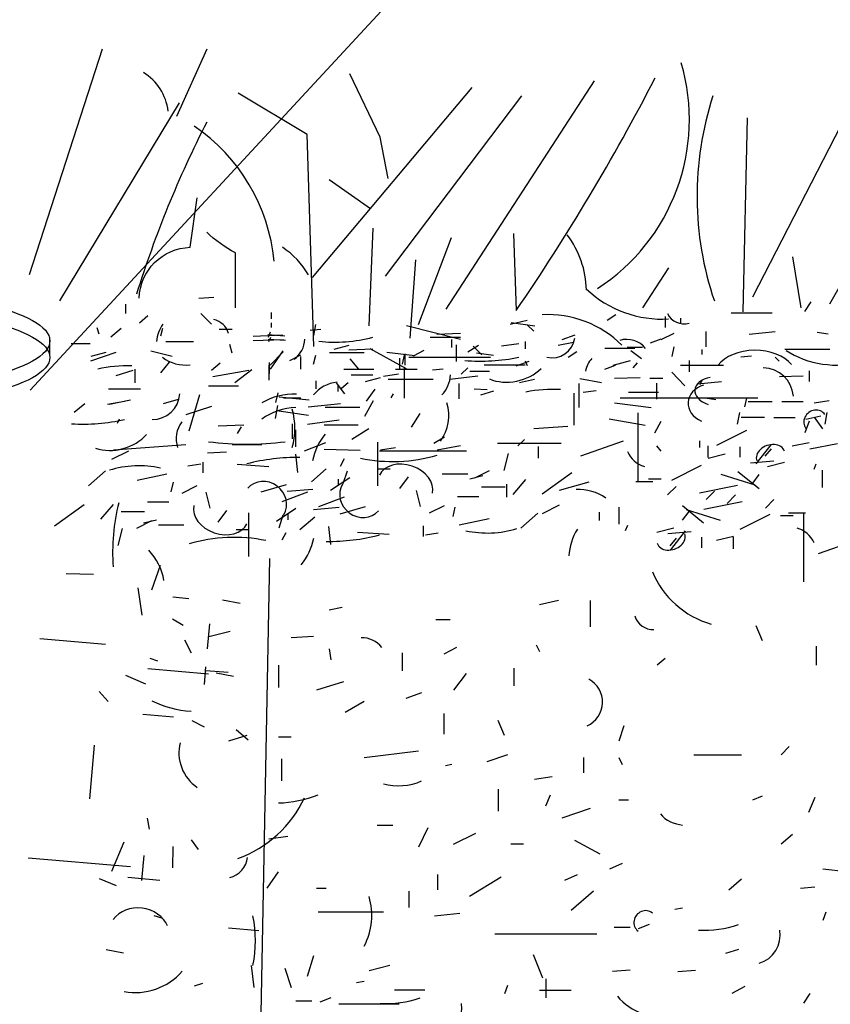
# Model space of a CAD drawing. Extents: x 0.09 to 6.33, y -0.02 to 8.86.
# Drawn here: x 4.15 to 4.73, y 4.08 to 4.77 of the extents above; entities that cross this region are included whole.
import ezdxf

# ---------------------------------------------------------------- set-up
doc = ezdxf.new("R2010")
doc.units = 0
doc.header["$MEASUREMENT"] = 0
doc.layers.get('0').update_dxf_attribs({"linetype": 'CONTINUOUS'})

msp = doc.modelspace()

# ---------------------------------------------------------------- hatches: boundary and pattern name
h = msp.add_hatch(color=254)
edge = h.paths.add_edge_path()
edge.add_ellipse((4.015625, 4.546040581597195), major_axis=(0.15625, 0), ratio=0.2375, start_angle=0, end_angle=360.0000000000008)
h = msp.add_hatch(color=254)
edge = h.paths.add_edge_path()
edge.add_ellipse((4.015625, 4.534321831597195), major_axis=(0.15625, 0), ratio=0.2375, start_angle=0, end_angle=360.0000000000008)

# ---------------------------------------------------------------- linework, layer by layer
at = {"color": 7, "linetype": 'CONTINUOUS'}
for p, q in [((4.157856480218381, 4.511121468470124), (5.28125, 5.723749999999999)), ((4.208984375, 4.753046875), (4.157226562500002, 4.592890624999999)), ((4.283203125, 4.753046874999999), (4.261718750000001, 4.705195312499999)), ((4.7255859375, 4.572382812499999), (4.8212890625, 4.741328124999999)), ((4.453125, 4.5684765625), (4.55859375, 4.7305859375)), ((4.3583984375, 4.5909375), (4.4716796875, 4.725703125)), ((4.263671875, 4.714960937500001), (4.178710937500002, 4.5743359375)), ((4.410156250000001, 4.591914062499999), (4.506835937500001, 4.719843749999999)), ((4.670898437500001, 4.577265625), (4.744140625000001, 4.71984375)), ((4.664062500000001, 4.566523437499999), (4.666992187500001, 4.704218749999999)), ((4.3994140625, 4.639765624999999), (4.3701171875, 4.660273437499999)), ((4.398437500000001, 4.556757812499999), (4.401367187500001, 4.626093749999999)), ((4.43359375, 4.557734374999999), (4.45703125, 4.619257812499999)), ((4.427734375, 4.547968749999999), (4.431640625, 4.603632812499999)), ((4.705078125, 4.569453124999999), (4.69921875, 4.605585937499999)), ((4.592773437500001, 4.569453124999999), (4.611328125000001, 4.597773437499999)), ((4.277641866825017, 4.576320564516129), (4.288198020636909, 4.577076612903223)), ((4.225615108752122, 4.572162298387095), (4.225615108752122, 4.565357862903224)), ((4.712042723145359, 4.573617522393914), (4.707451501092374, 4.566794058846609)), ((4.241449339469955, 4.563845766129035), (4.235417251577444, 4.558553427419359)), ((4.279149888798137, 4.565357862903229), (4.286689998663774, 4.557797379032262)), ((4.328914613911343, 4.566113911290326), (4.328914613911343, 4.561577620967745)), ((4.573540857880282, 4.564519570997511), (4.567419228476299, 4.560539217261584)), ((4.608740226953172, 4.563382327072961), (4.608740226953172, 4.555421619601105)), ((4.619453078410139, 4.562055542494319), (4.619453078410139, 4.558075188758391)), ((4.684495390827444, 4.565656814922059), (4.655417651158534, 4.565656814922059)), ((4.205256812114896, 4.555529233870971), (4.206764834088026, 4.550992943548392)), ((4.222599064805868, 4.554773185483869), (4.215058954940231, 4.548724798387095)), ((4.251840576593166, 4.554773185483869), (4.250332554620039, 4.549480846774191)), ((4.292136706598249, 4.554395161290326), (4.301184838437013, 4.554395161290326)), ((4.329102386430721, 4.558833351374758), (4.329102386430721, 4.555421619601105)), ((4.356649718748636, 4.55371575371428), (4.364301755503612, 4.554284375676555)), ((4.360475737126129, 4.557696107450204), (4.358945329775135, 4.549735399978349)), ((4.425091344833739, 4.556937944833841), (4.463351528608622, 4.547271371475158)), ((4.510794156489474, 4.560539217261584), (4.498550897681512, 4.557696107450208)), ((4.516150582217964, 4.556558863525654), (4.499316101357016, 4.558833351374755)), ((4.510794156489474, 4.557506566796116), (4.515385378542462, 4.552957591097913)), ((4.171875, 4.535691862966759), (4.171875, 4.548610482912984)), ((4.316265058168288, 4.549480846774195), (4.337377365792075, 4.550236895161291)), ((4.338716756736676, 4.549480846774191), (4.326652580951656, 4.550236895161289)), ((4.328329233953304, 4.552127016129036), (4.326821211980177, 4.548346774193551)), ((4.328508316976251, 4.548313845072665), (4.326977909625255, 4.545470735261287)), ((4.463351528608627, 4.548313845072661), (4.441925825694693, 4.548313845072661)), ((4.446517047747674, 4.550872643902903), (4.463351528608622, 4.551441265865179)), ((4.544463118211372, 4.550114481286536), (4.535280674105399, 4.546702749512884)), ((4.605679412251188, 4.54717660114811), (4.598027375496211, 4.544333491336734)), ((4.614861856357154, 4.551251725211086), (4.605679412251182, 4.546702749512884)), ((4.637650601877299, 4.541774692506493), (4.637650601877299, 4.552578509789726)), ((4.668258748897205, 4.550872643902899), (4.686623637109148, 4.552578509789726)), ((4.724285981953321, 4.550872643902899), (4.716633945198344, 4.55200988782745)), ((4.186995631748688, 4.544188508064515), (4.200567829506834, 4.544188508064515)), ((4.254267526241544, 4.545700604838709), (4.273871811892199, 4.545700604838709)), ((4.301184838437014, 4.537384072580645), (4.299676816463889, 4.54343245967742)), ((4.316265058168292, 4.546323668204698), (4.337690761082227, 4.546892290166973)), ((4.339050034212196, 4.546323668204696), (4.326806775404234, 4.546892290166972)), ((4.38419705106655, 4.542722395776955), (4.373484199609583, 4.539879285965578)), ((4.398907055122034, 4.540732218908992), (4.424923980088952, 4.526516669852108)), ((4.45722989920464, 4.541395611198313), (4.45722989920464, 4.547081830821067)), ((4.460290713906631, 4.543291017739231), (4.460290713906631, 4.531349956531448)), ((4.468540589592318, 4.538362960732846), (4.476192626347294, 4.542911936431048)), ((4.478488237373791, 4.536088472883741), (4.472366607969811, 4.54234331446877)), ((4.504672527085495, 4.544049180355599), (4.492429268277532, 4.542343314468773)), ((4.50926374913848, 4.545565505588333), (4.50926374913848, 4.540447907927855)), ((4.532817698334119, 4.542911936431048), (4.543530549791087, 4.545186424280148)), ((4.565721456380517, 4.540921759563084), (4.587147159294451, 4.540921759563084)), ((4.581790733565968, 4.541585151852406), (4.592503585022936, 4.541585151852406)), ((4.614861856357154, 4.541774692506496), (4.613331449006159, 4.534951228959192)), ((4.218829009873051, 4.537762096774191), (4.200732746195523, 4.531713709677418)), ((4.201321840493393, 4.535115927419357), (4.211877994305286, 4.538140120967745)), ((4.243546455740961, 4.538896169354841), (4.258626675472235, 4.535115927419357)), ((4.337208734763549, 4.538896169354837), (4.328160602924785, 4.526043346774191)), ((4.337519626861201, 4.538362960732841), (4.328337182755228, 4.528696387374159)), ((4.342281983135208, 4.532202889474862), (4.349934019890185, 4.53618324321079)), ((4.349934019890189, 4.525853277562784), (4.349934019890189, 4.53495122895919)), ((4.359116463996155, 4.529549320317577), (4.360646871347152, 4.535804161902606)), ((4.394909902523524, 4.537510027789429), (4.370423384907599, 4.537510027789429)), ((4.401031531927498, 4.54006882661967), (4.38419705106655, 4.539500204657395)), ((4.391255018367061, 4.525853277562784), (4.385133388963079, 4.533245363072364)), ((4.430874475271913, 4.535519850921464), (4.410979179708974, 4.537794338770566)), ((4.420332758035971, 4.525853277562784), (4.420332758035971, 4.533813985034639)), ((4.423393572737957, 4.535804161902606), (4.421863165386963, 4.529549320317577)), ((4.423987642192428, 4.528885928028254), (4.423987642192428, 4.536846635500109)), ((4.426621752184736, 4.534572147651009), (4.484777231522555, 4.534572147651009)), ((4.437334603641707, 4.539215893676255), (4.429682566886731, 4.535235539940327)), ((4.4746622189963, 4.537604798116478), (4.486905477804262, 4.535898932229651)), ((4.545993525562366, 4.538173420078753), (4.539871896158385, 4.534193066342826)), ((4.584253709337248, 4.539310664003303), (4.591905746092224, 4.53362444438055)), ((4.634757151920092, 4.539879285965579), (4.634757151920092, 4.536467554191927)), ((4.662304484238008, 4.534761688305101), (4.669956520992984, 4.535330310267376)), ((4.689684451811138, 4.531539497185536), (4.686623637109148, 4.534382606996913)), ((4.693510470188622, 4.54006882661967), (4.725649024559523, 4.54006882661967)), ((4.256529559201232, 4.530957661290321), (4.250497471308722, 4.523397177419353)), ((4.292722086556286, 4.530327620967745), (4.286689998663774, 4.525035282258067)), ((4.327406591938213, 4.528815524193551), (4.327406591938213, 4.518230846774196)), ((4.327571979079726, 4.530781334569173), (4.327571979079726, 4.522820627097317)), ((4.423393572737957, 4.526895751160291), (4.423393572737957, 4.505288116593827)), ((4.463949367539332, 4.522441545789134), (4.468540589592318, 4.526990521487338)), ((4.50926374913848, 4.528885928028255), (4.48018600946957, 4.528885928028255)), ((4.502974754989712, 4.528222535738935), (4.512157199095683, 4.531634267512586)), ((4.50926374913848, 4.531918578493724), (4.510794156489474, 4.528506846720072)), ((4.565721456380522, 4.525853277562784), (4.573373493135499, 4.52869638737416)), ((4.571843085784499, 4.528791157701209), (4.58408634459246, 4.532202889474862)), ((4.588844931390234, 4.530402253260989), (4.585784116688243, 4.526990521487336)), ((4.619453078410139, 4.528885928028255), (4.650061225430045, 4.528885928028255)), ((4.625574707814121, 4.532108119147815), (4.625574707814121, 4.52414741167596)), ((4.230893185658064, 4.525035282258067), (4.218829009873046, 4.521255040322583)), ((4.232236290942507, 4.526043346774193), (4.232236290942507, 4.516214717741935)), ((4.28761264067887, 4.520751008064517), (4.313249014222035, 4.525287298387097)), ((4.303278240368182, 4.516592741935483), (4.315342416153203, 4.525665322580643)), ((4.401967869824023, 4.52575850723574), (4.380542166910089, 4.52575850723574)), ((4.385727458417547, 4.521872923826859), (4.401031531927498, 4.521872923826859)), ((4.395846240420047, 4.517323948128653), (4.406559091877013, 4.52016705794003)), ((4.419396420139442, 4.522441545789134), (4.408683568682475, 4.520735679902308)), ((4.432576016843929, 4.52575850723574), (4.417271943333977, 4.52575850723574)), ((4.45110826980066, 4.525853277562787), (4.443456233045683, 4.525284655600512)), ((4.475594787416584, 4.5209252205564), (4.455699491853646, 4.518650732707298)), ((4.470070996943313, 4.524526492984144), (4.48384466310227, 4.524526492984144)), ((4.548121771844072, 4.519408895323665), (4.563425845354024, 4.516565785512289)), ((4.572608289459996, 4.519598435977756), (4.590973177671939, 4.520167057940032)), ((4.597860010751418, 4.519693206304803), (4.60704245485739, 4.519693206304803)), ((4.613331449006159, 4.523768330367777), (4.62251389311213, 4.514101757009095)), ((4.70668629741687, 4.521114761210492), (4.689851816555922, 4.520546139248216)), ((4.711110154725072, 4.517323948128652), (4.711110154725072, 4.524716033638231)), ((4.284596596732611, 4.514072580645165), (4.305708904356393, 4.514072580645165)), ((4.360646871347152, 4.517608259109794), (4.360646871347152, 4.511922039487041)), ((4.375014606960579, 4.516376244858196), (4.38113623636456, 4.508415537386341)), ((4.37654501431158, 4.51021617360021), (4.37654501431158, 4.514765149298413)), ((4.379011759559095, 4.512490661449315), (4.38360298161208, 4.516471015185243)), ((4.411915517605493, 4.51884027336139), (4.444054071976393, 4.51884027336139)), ((4.462418960188337, 4.50500380561269), (4.462418960188337, 4.515807622895922)), ((4.505270366016204, 4.516565785512289), (4.515983217473171, 4.51884027336139)), ((4.547523932913366, 4.498843734354703), (4.547523932913366, 4.515902393222965)), ((4.602451232804404, 4.516091933877059), (4.602451232804404, 4.504719494631551)), ((4.648530818079053, 4.517039637147514), (4.631696337218106, 4.515333771260688)), ((4.634589787175305, 4.517987340417977), (4.63305937982431, 4.5151442306066)), ((4.236171262564014, 4.511678427419353), (4.213550932967105, 4.511678427419353)), ((4.270855767945942, 4.482192540322579), (4.278395877811579, 4.507898185483868)), ((4.333693608483707, 4.509173700002709), (4.332163201132711, 4.502350236455404)), ((4.334629946380232, 4.506425360518378), (4.356055649294166, 4.504150872669276)), ((4.349934019890189, 4.505382886920871), (4.337690761082227, 4.505382886920871)), ((4.402561939278494, 4.511827269159993), (4.396440309874513, 4.503297939725862)), ((4.414211128631986, 4.505667197902011), (4.415741535982981, 4.508510307713388)), ((4.473131811645303, 4.512016809814086), (4.482314255751275, 4.51144818785181)), ((4.477890398443081, 4.507657374769972), (4.487072842549052, 4.510500484581349)), ((4.54414129279921, 4.486350806451612), (4.54414129279921, 4.509032258064516)), ((4.550417382870565, 4.509647551637938), (4.559599826976536, 4.510784795562489)), ((4.576601672582273, 4.505572427574965), (4.674547743045969, 4.505572427574965)), ((4.582555937241465, 4.509647551637937), (4.603981640155399, 4.509647551637937)), ((4.644704799701565, 4.504245642996318), (4.637052762946589, 4.505382886920869)), ((4.66519793419521, 4.49922281566289), (4.666728341546206, 4.505477657247919)), ((4.189257664708374, 4.495549395161293), (4.196797774574011, 4.501597782258067)), ((4.224861097765554, 4.503109879032259), (4.212796921980534, 4.500841733870971)), ((4.214140027264979, 4.501093749999999), (4.229220246996253, 4.504117943548385)), ((4.252594587579725, 4.501597782258067), (4.263150741391615, 4.504621975806455)), ((4.286525081975095, 4.499581653225805), (4.268428818297565, 4.493533266129031)), ((4.333438679830725, 4.500085685483873), (4.331930657857597, 4.491013104838711)), ((4.355290445618667, 4.499317585989935), (4.378246555883597, 4.501592073839038)), ((4.391849087821532, 4.498843734354703), (4.367362570205607, 4.498843734354703)), ((4.401299668621457, 4.503613911290324), (4.395267580728947, 4.492273185483872)), ((4.572608289459997, 4.502160695801313), (4.598625214426916, 4.49874896402766)), ((4.667660909966495, 4.503108399071768), (4.684495390827442, 4.503108399071768)), ((4.691382223906917, 4.502918858417679), (4.70668629741687, 4.502918858417679)), ((4.725051185628813, 4.503487480379955), (4.714338334171845, 4.501781614493129)), ((4.334361321845814, 4.496431451612907), (4.355473629469598, 4.493407258064519)), ((4.428612695166277, 4.484712701612907), (4.434644783058785, 4.494541330645165)), ((4.589217035304341, 4.494919354838713), (4.589217035304341, 4.446532258064519)), ((4.660094068041329, 4.48685483870968), (4.661602090014456, 4.495171370967745)), ((4.662521017689708, 4.492021169354835), (4.679109259394112, 4.492021169354835)), ((4.685895358273179, 4.49176915322581), (4.700975578004454, 4.49176915322581)), ((4.719071841681981, 4.492525201612907), (4.708515687870087, 4.490257056451617)), ((4.714382859073917, 4.492021169354835), (4.720414946966429, 4.483704637096771)), ((4.723430990912679, 4.495171370967745), (4.721922968939549, 4.48685483870968)), ((4.221091042832737, 4.490509072580644), (4.219583020859612, 4.487484879032257)), ((4.291382695611684, 4.485720766129036), (4.309478959289215, 4.486476814516132)), ((4.307802306287559, 4.484964717741939), (4.304786262341305, 4.480428427419357)), ((4.343994833642616, 4.487232862903228), (4.343994833642616, 4.476648185483874)), ((4.354719618483034, 4.486980846774197), (4.377339948079945, 4.490005040322585)), ((4.390743514809568, 4.486350806451613), (4.366615163239532, 4.486350806451613)), ((4.515488875309784, 4.483956653225809), (4.539617226879825, 4.485468750000003)), ((4.568858738667122, 4.490761088709679), (4.594495112210287, 4.486224798387099)), ((4.601281211089366, 4.480680443548385), (4.605805277008748, 4.488996975806449)), ((4.710777720829785, 4.488996975806449), (4.707761676883529, 4.480680443548384)), ((4.346425497630837, 4.470851814516129), (4.346425497630837, 4.482948588709677)), ((4.386219448890182, 4.476396169354841), (4.3982836246752, 4.483956653225808)), ((4.451987035749756, 4.477656249999999), (4.444446925884118, 4.473119959677419)), ((4.666291072622525, 4.482444556451615), (4.64517876499874, 4.471859879032261)), ((4.268428818297565, 4.472363911290323), (4.217156071211233, 4.468583669354836)), ((4.301184838437012, 4.472489919354842), (4.322297146060796, 4.472489919354842)), ((4.367537805254615, 4.473750000000004), (4.352457585523345, 4.467701612903229)), ((4.404484343596237, 4.474128024193551), (4.404484343596237, 4.443130040322583)), ((4.463462117236896, 4.471607862903225), (4.446873875532493, 4.468583669354839)), ((4.53492824427176, 4.473119959677419), (4.48968758507794, 4.473119959677419)), ((4.508702776430716, 4.476144153225805), (4.504178710511333, 4.471607862903224)), ((4.518504919256039, 4.471103830645164), (4.518504919256039, 4.4627872983871)), ((4.578825798181135, 4.474884072580647), (4.548665358718586, 4.464299395161293)), ((4.605805277008748, 4.467827620967741), (4.602789233062491, 4.471607862903224)), ((4.633114589213725, 4.475010080645159), (4.633114589213725, 4.470473790322577)), ((4.63898176041755, 4.471607862903224), (4.63898176041755, 4.463291330645159)), ((4.661602090014456, 4.470977822580649), (4.661602090014456, 4.463417338709682)), ((4.683633325313493, 4.472363911290319), (4.673077171501599, 4.458755040322579)), ((4.698713545044766, 4.471607862903223), (4.710777720829785, 4.473876008064513)), ((4.711366815127664, 4.469339717741933), (4.730971100778321, 4.473119959677417)), ((4.215812965926789, 4.462031250000001), (4.227877141711808, 4.468079637096777)), ((4.28367395471752, 4.466567540322583), (4.297246152475668, 4.467323588709679)), ((4.347933519603965, 4.452706653225805), (4.346425497630837, 4.465559475806451)), ((4.392251536782697, 4.468205645161289), (4.366615163239532, 4.468961693548387)), ((4.405823734540837, 4.468079637096777), (4.46765263543906, 4.468079637096777)), ((4.417133899339297, 4.470095766129029), (4.406577745527406, 4.468583669354837)), ((4.497227694943573, 4.466189516129036), (4.494211650997317, 4.454092741935487)), ((4.63914667710623, 4.462787298387101), (4.651210852891251, 4.465811491935487)), ((4.679698353691983, 4.464173387096777), (4.684222419611367, 4.469465725806453)), ((4.269936840270688, 4.457368951612903), (4.278984972109455, 4.458881048387097)), ((4.280657910771271, 4.452328629032257), (4.280657910771271, 4.459889112903225)), ((4.327406591938214, 4.456738911290325), (4.304786262341305, 4.458251008064519)), ((4.378093959066514, 4.457242943548387), (4.381110003012767, 4.462535282258064)), ((4.61334538687438, 4.447288306451615), (4.634457694498164, 4.45787298387097)), ((4.669142199880095, 4.459511088709675), (4.685730441584497, 4.461023185483869)), ((4.693435468138817, 4.459763104838711), (4.681371292353798, 4.456738911290325)), ((4.714382859073912, 4.455100806451617), (4.715890881047042, 4.4588810483871)), ((4.199224724222392, 4.443256048387095), (4.211288900007411, 4.453840725806449)), ((4.255021537228105, 4.451572580645161), (4.233909229604321, 4.447036290322579)), ((4.357567031400762, 4.446154233870969), (4.368123185212651, 4.455226814516132)), ((4.380187360997676, 4.444768145161289), (4.383203404943932, 4.45384072580645)), ((4.404315712567711, 4.455226814516131), (4.413363844406475, 4.455226814516131)), ((4.420318574314078, 4.441365927419355), (4.42635066220659, 4.449682459677419)), ((4.450479013776621, 4.451824596774197), (4.468575277454152, 4.451824596774197)), ((4.470083299427283, 4.448170362903225), (4.479131431266045, 4.450438508064515)), ((4.483820413874116, 4.453840725806451), (4.473264260062225, 4.448548387096774)), ((4.521356046513609, 4.437459677419357), (4.542468354137393, 4.452580645161293)), ((4.648194808944996, 4.451446572580647), (4.672323160515032, 4.443886088709679)), ((4.675339204461291, 4.440987903225803), (4.660258984730017, 4.453084677419352)), ((4.675174287772607, 4.451194556451611), (4.670650221853225, 4.445146169354835)), ((4.720414946966428, 4.442121975806449), (4.720414946966428, 4.454218749999998)), ((4.259380686458797, 4.445776209677421), (4.25787266448567, 4.438971774193551)), ((4.276133844851885, 4.443130040322583), (4.265577691039992, 4.437837701612905)), ((4.33963939875176, 4.443886088709681), (4.321543135074232, 4.438593750000003)), ((4.371139229158909, 4.440105846774195), (4.384711426917056, 4.449178427419357)), ((4.37658593709338, 4.448044354838713), (4.37658593709338, 4.443508064516132)), ((4.49609375, 4.444293321491294), (4.49609375, 4.435220740846133)), ((4.509456787417276, 4.447666330645165), (4.500408655578512, 4.437081653225809)), ((4.533585138987314, 4.440105846774197), (4.554697446611097, 4.446154233870971)), ((4.599938105804918, 4.446154233870971), (4.587873930019899, 4.446154233870971)), ((4.596757145169984, 4.448170362903225), (4.605805277008748, 4.448170362903225)), ((4.616361430820636, 4.442752016129035), (4.610329342928124, 4.43670362903226)), ((4.632949672525039, 4.438341733870965), (4.660094068041333, 4.443634072580643)), ((4.285771070988525, 4.42725302419355), (4.28275502704227, 4.438593750000002)), ((4.354719618483034, 4.438593750000003), (4.336623354805504, 4.431789314516132)), ((4.358489673415857, 4.440609879032257), (4.340393409738329, 4.439097782258063)), ((4.431793655801219, 4.439853830645161), (4.434809699747473, 4.428513104838709)), ((4.4612000842772, 4.435569556451615), (4.476280304008472, 4.435569556451615)), ((4.478377420279478, 4.442373991935487), (4.494965661983881, 4.442373991935487)), ((4.643670743025617, 4.439475806451611), (4.637638655133106, 4.433427419354835)), ((4.652553958175692, 4.430655241935487), (4.6585860460682, 4.436703629032261)), ((4.196208680276134, 4.429647177419354), (4.175096372652352, 4.414526209677419)), ((4.208107939372469, 4.419440524193547), (4.217156071211232, 4.430025201612902)), ((4.256364642512545, 4.431537298387095), (4.241284422781273, 4.431537298387095)), ((4.362845108306712, 4.428513104838707), (4.38094137198424, 4.435317540322579)), ((4.377925328037986, 4.423220766129031), (4.396021591715514, 4.428513104838707)), ((4.441430881937859, 4.423976814516129), (4.451987035749752, 4.429269153225805)), ((4.521520963202298, 4.423598790322581), (4.533585138987316, 4.429647177419355)), ((4.620885496740015, 4.429143145161293), (4.635965716471289, 4.417046370967745)), ((4.663275028676266, 4.431789314516131), (4.636130633159977, 4.426496975806455)), ((4.679863270380674, 4.427379032258061), (4.685895358273181, 4.433427419354835)), ((4.239187306510265, 4.424732862903223), (4.222599064805866, 4.424732862903223)), ((4.297246152475664, 4.425740927419357), (4.291214064583158, 4.417424395161292)), ((4.313080383193506, 4.392978830645159), (4.313080383193506, 4.423976814516127)), ((4.346425497630837, 4.427001008064517), (4.332853299872689, 4.417928427419355)), ((4.337377365792068, 4.422338709677423), (4.334361321845813, 4.413266129032261)), ((4.340978789696362, 4.419062499999998), (4.340978789696362, 4.42359879032258)), ((4.359075053373888, 4.426496975806453), (4.377171317051419, 4.428009072580647)), ((4.458184040330949, 4.421330645161289), (4.459692062304076, 4.42813508064516)), ((4.518340002567354, 4.423850806451617), (4.506275826782335, 4.413266129032261)), ((4.562072639788048, 4.418558467741938), (4.562072639788048, 4.424606854838713)), ((4.57580975423488, 4.428009072580649), (4.57580975423488, 4.4159122983871)), ((4.621050413428702, 4.418936491935487), (4.625574479348082, 4.424984879032261)), ((4.648029892256314, 4.418684475806449), (4.623901540686274, 4.426244959677417)), ((4.682879314326929, 4.422842741935481), (4.661767006703144, 4.412258064516127)), ((4.699467556031323, 4.421960685483873), (4.69041942419256, 4.421960685483873)), ((4.69628659539639, 4.423976814516127), (4.708350771181408, 4.423976814516127)), ((4.707007665896966, 4.375211693548383), (4.707007665896966, 4.423598790322576)), ((4.233744312915632, 4.413266129032259), (4.244300466727523, 4.418558467741937)), ((4.247481427362462, 4.418936491935485), (4.238433295523699, 4.416668346774195)), ((4.267085713013121, 4.415282258064515), (4.248989449335594, 4.415282258064515)), ((4.359997695388981, 4.420952620967741), (4.34944154157709, 4.41188004032258)), ((4.436906816018477, 4.414778225806455), (4.436906816018477, 4.407217741935487)), ((4.462543189561642, 4.415534274193551), (4.483655497185424, 4.420070564516131)), ((4.581841842127393, 4.415030241935483), (4.580333820154265, 4.41125)), ((4.220337031846175, 4.400917338709675), (4.223353075792429, 4.413014112903224)), ((4.313249014222035, 4.411880040322581), (4.304200882383268, 4.411880040322581)), ((4.339470767723234, 4.409863911290325), (4.336454723776979, 4.404571572580648)), ((4.369631207185781, 4.414400201612905), (4.371139229158906, 4.40154737903226)), ((4.39015813485153, 4.410367943548387), (4.412778464448441, 4.408855846774193)), ((4.447627886519055, 4.409737903225805), (4.438579754680294, 4.408225806451611)), ((4.602789233062491, 4.410367943548385), (4.614853408847511, 4.413392137096771)), ((4.627082501321211, 4.410619959677421), (4.610494259616812, 4.409107862903229)), ((4.612591375887815, 4.397767137096777), (4.623147529699707, 4.411376008064518)), ((4.616526347509323, 4.40595766129032), (4.61200228158994, 4.400665322580643)), ((4.634622611186852, 4.399153225806448), (4.634622611186852, 4.406713709677415)), ((4.657078024095076, 4.407343749999997), (4.645013848310057, 4.404319556451611)), ((4.657242940783758, 4.398523185483873), (4.657242940783758, 4.406839717741937)), ((4.717398903020171, 4.395246975806451), (4.747559342482719, 4.405831653225805)), ((4.250080795436611, 4.386588224000995), (4.243987971333525, 4.369260002453524)), ((4.183413600619566, 4.380938599829554), (4.202828020903983, 4.380515863473045)), ((4.234391531826423, 4.370737484784483), (4.237272007511436, 4.351348395903501)), ((4.270529367763523, 4.363110515168858), (4.259174279734516, 4.364103956644865)), ((4.294485823259541, 4.362290402221948), (4.306865649456342, 4.359931502445635)), ((4.532928666258168, 4.361770833333333), (4.51937168096405, 4.358841145833333)), ((4.555523641748365, 4.361770833333333), (4.555523641748365, 4.343216145833333)), ((4.379282832924836, 4.356888020833333), (4.370244842728757, 4.354934895833333)), ((4.258980540916144, 4.3488112426648), (4.266596790631131, 4.344317491173479)), ((4.28381418679057, 4.327501500263537), (4.285364975682054, 4.345227098401411)), ((4.456105749591502, 4.348098958333333), (4.445938010620914, 4.348098958333333)), ((4.284778832703455, 4.336347741974537), (4.299983529681588, 4.34012072466655)), ((4.673017514297384, 4.344192708333333), (4.677536509395423, 4.333450520833333)), ((4.211432451218615, 4.330644568254421), (4.164876590299689, 4.334717678306051)), ((4.267413888754628, 4.334039561730433), (4.272316038323389, 4.324680041923493)), ((4.358947354983658, 4.336380208333333), (4.343130872140521, 4.335403645833333)), ((4.370244842728757, 4.327591145833333), (4.371374591503266, 4.319778645833333)), ((4.422213286356208, 4.311966145833333), (4.422213286356208, 4.324661458333333)), ((4.46062474468954, 4.328567708333333), (4.451586754493462, 4.323684895833332)), ((4.517112183415031, 4.330520833333333), (4.51937168096405, 4.325638020833333)), ((4.715947967728757, 4.329544270833333), (4.715947967728757, 4.315872395833333)), ((4.242806710673899, 4.320882746923788), (4.248373484053296, 4.319119912033079)), ((4.608621834150324, 4.320755208333333), (4.602973090277776, 4.315872395833333)), ((4.284534415504888, 4.309577213830462), (4.241385080994664, 4.313352291439289)), ((4.281598774088451, 4.302179217209432), (4.282706480439511, 4.314840358736484)), ((4.282674190636442, 4.312291573073137), (4.29857131387705, 4.310900755006729)), ((4.302324053416998, 4.308020822184718), (4.289944227220197, 4.310379721961031)), ((4.334092881944442, 4.315872395833333), (4.334092881944442, 4.300247395833333)), ((4.4674032373366, 4.310013020833333), (4.458365247140521, 4.298294270833333)), ((4.501295700571894, 4.313919270833333), (4.501295700571894, 4.301223958333333)), ((4.225557244297528, 4.308995923744726), (4.239875776194813, 4.302639993215095)), ((4.380412581699344, 4.304153645833333), (4.361206852532677, 4.298294270833333)), ((4.213242217292973, 4.290298366422064), (4.206983017651099, 4.297225002071196)), ((4.435770271650325, 4.296341145833333), (4.424472783905228, 4.292434895833332)), ((4.381542330473855, 4.282669270833333), (4.395099315767973, 4.290481770833333)), ((4.237992675398011, 4.281116052619105), (4.259567342653123, 4.279228513814692)), ((4.272704174718524, 4.276803384606644), (4.281455933236411, 4.272210288967723)), ((4.451586754493463, 4.281692708333333), (4.451586754493463, 4.267044270833333)), ((4.494517207924835, 4.266067708333333), (4.489998212826794, 4.276809895833333)), ((4.304166109294424, 4.270223406015708), (4.312696326542099, 4.263098082071376)), ((4.579248366013069, 4.272903645833333), (4.57585911968954, 4.262161458333333)), ((4.298904064954627, 4.262391040613523), (4.311837744326958, 4.266362711600737)), ((4.334092881944443, 4.265091145833333), (4.343130872140521, 4.265091145833333)), ((4.200336779544741, 4.221258152908878), (4.203659898597921, 4.259241577490037)), ((4.395099315767972, 4.250442708333333), (4.433510774101305, 4.255325520833333)), ((4.69109349468954, 4.252395833333333), (4.696742238562089, 4.258255208333333)), ((4.336352379493463, 4.249466145833333), (4.336352379493463, 4.233841145833333)), ((4.496776705473855, 4.252395833333333), (4.482089971405228, 4.247513020833333)), ((4.551004646650324, 4.239700520833333), (4.551004646650324, 4.250442708333333)), ((4.57585911968954, 4.250442708333333), (4.57811861723856, 4.245559895833333)), ((4.628957312091503, 4.252395833333333), (4.662849775326797, 4.252395833333333)), ((4.457235498366011, 4.245559895833333), (4.452716503267972, 4.244583333333333)), ((4.528409671160129, 4.236770833333333), (4.515982434640521, 4.234817708333333)), ((4.489998212826795, 4.227981770833333), (4.489998212826795, 4.212356770833333)), ((4.52389067606209, 4.216263020833333), (4.527279922385619, 4.224075520833333)), ((4.582637612336599, 4.220169270833333), (4.57585911968954, 4.220169270833333)), ((4.677536509395423, 4.223098958333333), (4.670758016748364, 4.220169270833333)), ((4.714818218954247, 4.222122395833333), (4.710299223856206, 4.211380208333333)), ((4.555523641748364, 4.214309895833333), (4.535188163807187, 4.207473958333333)), ((4.240896685769773, 4.207503178299811), (4.242503079564939, 4.199707805088378)), ((4.40413730596405, 4.202591145833333), (4.415434793709148, 4.202591145833333)), ((4.440289266748365, 4.200638020833333), (4.433510774101305, 4.186966145833333)), ((4.272150980301376, 4.192010728566135), (4.277274671140349, 4.185183437064605)), ((4.327314389297384, 4.192825520833333), (4.340871374591502, 4.194778645833333)), ((4.458365247140521, 4.188919270833333), (4.474181729983658, 4.196731770833333)), ((4.544226154003266, 4.191848958333333), (4.562302134395424, 4.182083333333333)), ((4.69900173611111, 4.195755208333333), (4.691093494689541, 4.188919270833333)), ((4.224339645655879, 4.190452554362327), (4.215643492041674, 4.169524678651942)), ((4.259161915611497, 4.187406000502573), (4.258968176793126, 4.172113286522509)), ((4.508074193218953, 4.188919270833333), (4.499036203022874, 4.188919270833333)), ((4.229089540497903, 4.172813620489002), (4.156416977112262, 4.179171645935449)), ((4.238570502432547, 4.180914781093002), (4.237019713541065, 4.163189182955128)), ((4.57811861723856, 4.175247395833333), (4.569080627042482, 4.171341145833332)), ((4.737413194444442, 4.169388020833333), (4.720466962826795, 4.171341145833333)), ((4.206817959629085, 4.164555688713838), (4.218976244555674, 4.159664560632114)), ((4.249999583942378, 4.163329396768358), (4.227289407884365, 4.165316279720372)), ((4.326184640522874, 4.157669270833333), (4.334092881944442, 4.169388020833334)), ((4.447067759395423, 4.167434895833333), (4.447067759395423, 4.156692708333333)), ((4.492257710375815, 4.165481770833333), (4.469662734885619, 4.151809895833332)), ((4.537447661356206, 4.163528645833333), (4.546485651552285, 4.167434895833333)), ((4.653811785130718, 4.156692708333333), (4.662849775326796, 4.164505208333334)), ((4.361206852532678, 4.157669270833333), (4.367985345179737, 4.157669270833333)), ((4.704650479983659, 4.157669270833333), (4.714818218954247, 4.158645833333333)), ((4.426732281454247, 4.155716145833333), (4.426732281454247, 4.143997395833333)), ((4.557783139297383, 4.155716145833333), (4.541966656454246, 4.142044270833333)), ((4.621049070669932, 4.143671874999999), (4.615400326797383, 4.142695312499999)), ((4.251458429948156, 4.136409852402878), (4.245891656568759, 4.138172687293586)), ((4.362336601307188, 4.141067708333333), (4.40865630106209, 4.141067708333333)), ((4.444808261846404, 4.138138020833333), (4.462884242238561, 4.140091145833333)), ((4.722726460375815, 4.1407421875), (4.720466962826795, 4.1348828125)), ((4.298739006932613, 4.129721727256166), (4.320313674187725, 4.127834188451754)), ((4.572469873366011, 4.13), (4.58376736111111, 4.13)), ((4.597324346405228, 4.131953124999999), (4.589416104983659, 4.129023437499999)), ((4.487738715277776, 4.125442708333333), (4.560042636846403, 4.125442708333333)), ((4.211771226750315, 4.114365926219595), (4.224151052947116, 4.112007026443282)), ((4.660590277777776, 4.114374999999999), (4.651552287581698, 4.111445312499999)), ((4.358947354983658, 4.109817708333333), (4.354428359885619, 4.095169270833333)), ((4.514852685866011, 4.110794270833333), (4.521631178513069, 4.094192708333333)), ((4.314691735076903, 4.102809937840449), (4.316769013864334, 4.087318535565184)), ((4.338611877042482, 4.101028645833333), (4.343130872140521, 4.087356770833333)), ((4.413175296160128, 4.102981770833333), (4.398488562091501, 4.099075520833333)), ((4.523890676062091, 4.093541666666665), (4.523890676062091, 4.079869791666665)), ((4.58376736111111, 4.099726562499999), (4.571340124591502, 4.098749999999999)), ((4.617659824346403, 4.098749999999999), (4.630087060866011, 4.099726562499999)), ((4.274533646886797, 4.088462040721), (4.280432732171512, 4.090497548288408)), ((4.395099315767972, 4.091588541666665), (4.389450571895423, 4.090611979166665)), ((4.496776705473855, 4.088658854166665), (4.494517207924836, 4.082799479166665)), ((4.665109272875815, 4.088007812499999), (4.656071282679736, 4.083124999999998)), ((4.371374591503267, 4.079869791666665), (4.363466350081699, 4.076940104166665)), ((4.438029769199344, 4.085403645833333), (4.416564542483658, 4.085403645833333)), ((4.519371680964051, 4.085403645833333), (4.541966656454247, 4.085403645833333)), ((4.711428972630718, 4.083124999999999), (4.706909977532678, 4.0762890625)), ((4.34652011846405, 4.077916666666665), (4.357817606209148, 4.077916666666665)), ((4.377023335375815, 4.075638020833333), (4.419953788807187, 4.075638020833333))]:
    msp.add_line(p, q, dxfattribs=at)
for points in [[(4.412109375, 4.66125), (4.40625, 4.690546875), (4.384765625, 4.73546875)], [(4.359375000000001, 4.542109375), (4.354492187500001, 4.6925), (4.305664062500001, 4.721796875)]]:
    msp.add_lwpolyline(points, dxfattribs=at)
for points in [[(4.500976562500001, 4.622187499999999), (4.502929687500001, 4.567499999999998, 0.02997469939910227), (4.601562500000001, 4.732539062499999)], [(4.2353515625, 4.576289062499999, -0.3975939051419416), (4.271484375, 4.612421874999999), (4.2763671875, 4.647578124999999)], [(4.303710937500001, 4.569453124999999), (4.303710937500001, 4.608515624999999, -0.07441920979691823), (4.283203125000001, 4.623164062499999)], [(4.302448064262646, 3.749426935737354, 0.1323318278809373), (4.320312500000002, 3.9815625), (4.328125000000001, 4.391718750000001)]]:
    msp.add_lwpolyline(points, format="xyb", dxfattribs=at)
for centre, radius, start, end in [((4.48288910797204, 4.703166651341192), 0.1429710699284625, 302.8997779413987, 16.29473037684791), ((4.218911327317903, 4.70467123274008), 0.03721271354389784, 6.837520804321504, 58.63293173989458), ((4.862130184530248, 4.648560070449866), 0.2308342908109171, 162.0125370762816, 198.7565222428881), ((4.986747651042265, 4.343047583374755), 0.7895010180423304, 153.0150250338073, 162.5940559088348), ((4.200840663243008, 4.590203370847902), 0.130808127852888, 5.462807107600839, 55.77440371021752), ((4.486687508991453, 4.580955862522008), 0.0660576319938057, 1.034448605797542, 37.54564383257951), ((4.304961191249448, 4.563487545749474), 0.05844274600284664, 30.20591262795463, 56.85648594327397), ((4.232297541665007, 4.120559895833333), 0.08554485196931091, 348.1421483603042, 11.85785163969664)]:
    msp.add_arc(centre, radius, start, end, dxfattribs=at)
for centre in [(4.015625, 4.546040581597195), (4.015625, 4.534321831597195)]:
    msp.add_ellipse(centre, major_axis=(0.15625, 0), ratio=0.2375, dxfattribs=at)
for centre, major_axis, ratio, start_param, end_param in [((4.598577233653186, 4.618134139597427), (-0.06208210479154178, 0.02245955497359964), 0.8375027297866066, 1.083345044053126, 2.058247609536667), ((4.285054258484547, 4.54724005039646), (0.01047505539826443, -0.009753119880265455), 0.9996794943740204, 1.042721878368492, 2.098870775221301), ((4.532235656623014, 4.5080739301556), (-0.06044836519176474, 0.02306656997288632), 0.8545891626017801, -2.058247609536667, -1.083345044053126), ((4.621339189971617, 4.56962354580445), (-0.01137557044564704, 0.005071903909451605), 0.9103664913074664, 0.8329812666742857, 2.308611386915508), ((4.286968544417159, 4.537827203233332), (-0.03796228603911166, 0.01419749445128107), 0.8124074456537811, 6.085789747329688, 0.1973955598498975), ((4.311216283254821, 4.56049815903527), (0.03950381281779926, -0.02126436526889671), 0.6484254676444892, 6.00201328273079, 0.2811720244487965), ((4.378707367934743, 4.59015974068448), (-0.06894177996823699, -0.005123055660022628), 0.6489539650982545, 1.2896243023461, 1.851968351243693), ((4.526649530190618, 4.552673502359169), (0.01089520938210214, -0.01588367911503145), 0.9051201258515575, 5.519024392194188, 0.7641609149853981), ((4.583135253571997, 4.535466017412932), (-0.01365068453477665, 0.004226586591209733), 0.7934648184867689, -2.308611386915508, -0.8329812666742857), ((4.264863810827428, 4.543645522728646), (0.01945367431106483, -0.00525167993552797), 0.7100717061476287, -2.098870775221301, -1.042721878368492), ((4.482214650075684, 4.589223534332113), (-0.08886024496822464, -0.005282555584090981), 0.6450835231888361, 1.353814805843276, 1.787777847746518), ((4.589892030272479, 4.511170079223694), (-0.03618393178576402, 0.01825998604962953), 0.6410391217109064, 6.085789747329688, 0.1973955598498975), ((4.672341115428101, 4.520837943347799), (0.02897580780915095, 0.0003166454282339009), 0.6383440764158751, 0.4558563372305733, 2.68573631635922), ((4.725092547719409, 4.561352289236353), (0.04671805600378442, -0.006943226628201978), 0.6797948735737105, -2.181289318366977, -0.9603033352228163), ((4.22162967811704, 4.487608647668763), (0.06151546774322018, 0.00578265821854348), 0.6559714047804042, 1.373400766944999, 1.768191886644794), ((4.499465912090708, 4.536358444642342), (-0.0265414848730792, -0.005341631363848444), 0.7114395883539377, 0.8066354118094985, 2.334957241780295), ((4.671014953970727, 4.497574820318927), (-0.0218514132917638, -0.02352463728100179), 0.7943681417185938, 2.531099662017713, 3.752085645161873), ((4.401732071155314, 4.536944463177852), (0.05274113357995931, -0.02271186802777693), 0.6260004319119187, 6.066203786227965, 0.2169815209516208), ((4.648064059516098, 4.509857877751154), (-0.01843995503707412, 0.001459702507477114), 0.5838378964755474, 5.168245317615263, 1.114939989564323), ((4.378244782108902, 4.492070346215265), (0.021995309225832, 0.01188704635078731), 0.9908955461652184, 1.178097245096095, 1.963495408493698), ((4.643340969923338, 4.501372894994013), (-0.01846589100429244, 0.001083301711086064), 0.775189412961478, 5.168245317615263, 1.114939989564323), ((4.244821672326123, 4.509535069575955), (0.01416634953176759, 0.01311196448213221), 0.9978342319167309, -2.334957241780295, -0.8066354118094982), ((4.340294686429592, 4.482922193832758), (-0.03199317705575357, -0.008172344366165912), 0.7502706899494284, -1.963495408493698, -1.178097245096095), ((4.524866884052404, 4.470948133484641), (0.06242861557176044, 0.004349121722249164), 0.6476563478013946, 1.373400766944999, 1.768191886644794), ((4.341819867002042, 4.473028223493617), (-0.03152521056491996, -0.01086607304458452), 0.742961239953018, -1.963495408493698, -1.178097245096095), ((4.40776514902828, 4.495745478664603), (0.04697437361387587, -0.00780796449810778), 0.7821045528305541, 5.903722456771426, 0.3794628504081599), ((4.260275473755337, 4.483956653225808), (-0.08554485196931087, 0), 0.7741935483870906, 2.934634100264079, 3.348551206915507), ((4.715203346753664, 4.489006901968556), (0.006787702210196664, 0.00491547560640302), 0.9214387435086446, -0.0217357068417923, 3.1633283604316), ((4.20152694413376, 4.544642407211358), (-0.08756047980455785, -0.007023766041536489), 0.6537152150824377, 1.353814805843276, 1.787777847746517), ((4.29207506445806, 4.474891383234064), (0.03031282153752969, -0.00503852241538847), 0.7821045528305561, 2.74889357189102, 3.534291735288567), ((4.218789772805803, 4.488177957841651), (-0.02615326067403079, -0.007102314094489104), 0.7107357474010495, 0.8066354118094983, 2.334957241780295), ((4.417557980548292, 4.444282383012249), (0.05587228038588253, -0.02674642351953701), 0.8346281340354526, 2.937518101712278, 3.345667205467308), ((4.311740992248905, 4.55822540827438), (0.1320996008526291, -2.496243379964977e-15), 0.6475784288307209, -1.777754880120611, -1.363837773469182), ((4.683413375647612, 4.464457950886834), (-0.009804458748060187, -0.003403021573664059), 0.744078463745593, -3.1633283604316, 0.02173570684179227), ((4.337837721423607, 4.400798795882608), (-0.09301382314264516, -0.01119181850946607), 0.6611984003002904, -1.774870878672411, -1.366721774917382), ((4.417718217695199, 4.508114253291692), (-0.07327973498769216, -0.00306157262248194), 0.6492566811593491, 1.191333476386737, 1.950259177203056), ((4.59887680127217, 4.474698081716308), (0.01413374971380977, -0.01240044774814853), 0.9811397534034165, -2.011732296084913, -1.12986035750488), ((4.233421354666137, 4.4266099133038), (-0.04728781584738841, -0.00197564964447352), 0.6492566811593349, -1.96349540849367, -1.178097245096123), ((4.424252612934064, 4.443154060110524), (-0.01892389297407931, 0.006451509149472776), 0.741224012768268, -3.053357108981363, -0.08823554460842997), ((4.32436959088021, 4.431116222300123), (0.01286824722237183, -0.009487513455108077), 0.9269398004893314, 0.08823554460842936, 3.053357108981364), ((4.393195135909535, 4.435990632538588), (-0.01286824722237366, 0.009487513455107512), 0.9269398004892652, 0.0882355446084294, 3.053357108981364), ((4.551445826513343, 4.421547483205514), (0.02473406199917036, -0.007085970141796057), 0.7170054382999629, 1.12986035750488, 2.011732296084913), ((4.302213382126342, 4.401164293577714), (-0.009703278164668976, -0.1109089769158894), 0.7683717797290132, -1.777754880120611, -1.363837773469182), ((4.293312113855681, 4.423952794728186), (0.01892389297407931, -0.006451509149472779), 0.7412240127682674, -3.053357108981364, -0.08823554460842908), ((4.299846509094547, 4.358992601547019), (0.07327973498768912, 0.003061572622480804), 0.6492566811593761, 1.191333476386737, 1.950259177203056), ((4.37972700536614, 4.466308058956104), (0.09301382314264525, 0.01119181850946418), 0.6611984003002913, -1.774870878672411, -1.366721774917382), ((4.48414337212361, 4.440496941534912), (0.0472878158473856, 0.001975649644470645), 0.6492566811593752, -1.96349540849367, -1.178097245096123), ((4.596809725828693, 4.385884353783773), (-0.05470518631952919, 0.01745848533968121), 0.8024565989630631, 6.066203786227965, 0.2169815209516208), ((4.612811325553694, 4.405673097500264), (0.009804458748058919, 0.003403021573664084), 0.7440784637456784, -3.1633283604316, 0.02173570684179226), ((4.697347899929138, 4.395432966670789), (-0.01413374971381199, 0.01240044774814899), 0.9811397534033145, -2.011732296084913, -1.12986035750488), ((4.300006746241453, 4.422824471826463), (-0.05587228038588195, 0.02674642351953831), 0.8346281340354537, 2.937518101712278, 3.345667205467308), ((4.226975712034895, 4.376551085917862), (-0.01400409027896383, 0.02789591900403976), 0.7936982356018081, -1.963495408493698, -1.178097245096095), ((4.652916795335351, 4.400256653757474), (0.04462306486708012, -0.0396149792544198), 0.9266191548597463, -2.058247609536667, -1.083345044053126), ((4.598838887704421, 4.352953444386054), (0.01007695376943546, -0.007258822630525272), 0.9129960955763253, -2.308611386915508, -0.8329812666742857), ((4.394967964707912, 4.32078098756432), (-0.01457390217402395, 0.006783419916723031), 0.8900643064074248, -2.098870775221301, -1.042721878368492), ((4.545690487124182, 4.289782124917117), (0.000629117072913876, 0.01848964414292852), 0.9998538214228185, -2.68573631635922, -0.4558563372305727), ((4.272772990700157, 4.341144228480864), (0.0649021277906195, -0.01753056104785011), 0.8541599172696103, -1.787777847746518, -1.353814805843276), ((4.283492776390948, 4.250063919128352), (-0.008745894647664081, 0.02289115013757901), 0.7860139582299259, 0.8066354118094983, 2.334957241780295), ((4.420173555762307, 4.261180843342768), (0.03542610980133127, 0.00255188079077401), 0.8651612933947421, -1.96349540849367, -1.178097245096123), ((4.296043069161722, 4.236539442385244), (0.05043799629334386, 0.04597928574353331), 0.8101341551035205, -2.058247609536667, -1.083345044053126), ((4.33589297697431, 4.280539960329964), (0.06968217610911262, 0.01445609890805994), 0.8704196387380025, -1.774870878672411, -1.366721774917382), ((4.620529342845313, 4.221455514046765), (-0.01852975402889095, 0.009152711433156898), 0.8926259635609435, 1.12986035750488, 2.011732296084913), ((4.29965465616457, 4.178060821621307), (0.009428310289553373, 0.01055485555770189), 0.8011664967315544, -2.308611386915508, -0.8329812666742852), ((4.352766625000386, 4.138476234104299), (0.004574849939965267, 0.04745437564845938), 0.9988353776437974, -1.950259177203057, -1.191333476386736), ((4.235144622087386, 4.12520185212694), (-0.02143735313246719, 0.002585976168801377), 0.8566592565265497, -2.68573631635922, -0.4558563372305734), ((4.594368975296472, 4.133848407472605), (0.005085070635809635, 0.006349155991603793), 0.9493207723952339, -0.0217357068417926, 3.1633283604316), ((4.638785813518902, 4.185548243881439), (-0.06559675291039807, -0.009072364470320364), 0.8671470290590686, 1.353814805843276, 1.787777847746518), ((4.670836831877503, 4.123712096038778), (0.01061285333236893, 0.01693628745608816), 0.9637020005024359, -2.334957241780295, -0.8066354118094988), ((4.236673909648438, 4.11653042410272), (-0.03601574398126196, -0.0124274045689082), 0.8427274449922543, 0.9603033352228162, 2.181289318366977), ((4.41283605861694, 4.133464910548104), (-0.06559675291039807, -0.009072364470320364), 0.8671470290590686, 1.353814805843276, 1.787777847746518), ((4.603096846864624, 4.099199440997284), (0.03448733207105419, -0.01192443346185536), 0.8798832545663318, -2.181289318366977, -0.9603033352228159), ((4.444887076975542, 4.071628762705443), (0.01061285333236892, 0.01693628745608814), 0.9637020005024365, -2.334957241780295, -0.8066354118094985)]:
    msp.add_ellipse(centre, major_axis=major_axis, ratio=ratio, start_param=start_param, end_param=end_param, dxfattribs=at)

doc.saveas('drawing.dxf')
